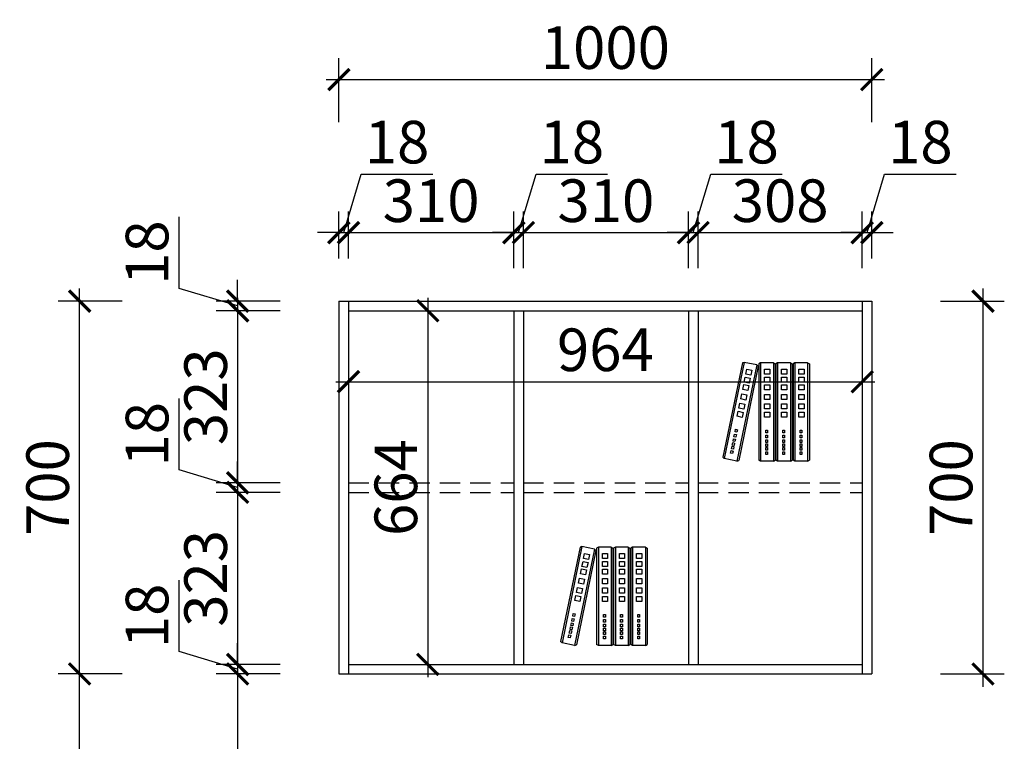
# Model space of a CAD drawing. Units: millimetres. Extents: x 2564225 to 2583687, y 218459 to 231786.
# Drawn here: x 2567784 to 2569631, y 224613 to 225968 of the extents above; entities that cross this region are included whole.
import ezdxf

# ---------------------------------------------------------------- set-up
doc = ezdxf.new("R2010")
doc.units = ezdxf.units.MM
doc.header["$LTSCALE"] = 3
doc.linetypes.add('DASHED', pattern=[19.05, 12.7, -6.35])
doc.layers.add('1', color=5, linetype='Continuous')
doc.styles.add('DS01', font='txt')
doc.styles.get("Standard").update_dxf_attribs({"font": 'txt', "bigfont": 'gbcbig.shx'})
doc.dimstyles.get("Standard").update_dxf_attribs({"dimtxt": 0.18, "dimasz": 0.18, "dimexe": 0.18, "dimexo": 0.0625, "dimgap": 0.09, "dimtad": 0, "dimtih": 1, "dimtoh": 1, "dimdec": 4, "dimzin": 0, "dimdsep": 46, "dimtxsty": 'Standard', "dimcen": 0.09, "dimadec": 0, "dimazin": 0, "dimtfac": 1, "dimtdec": 4, "dimtofl": 0, "dimtmove": 0, "dimatfit": 3, "dimfxl": 1, "dimtolj": 1, "dimtzin": 0, "dimarcsym": 0})

# ---------------------------------------------------------------- blocks, each defined once
blk = doc.blocks.new('A$C3BF91953')
at = {"color": 137}
for p, q in [((160.9, 293.8), (199.1, 301.7)), ((199.1, 301.7), (260, 7.9)), ((199.1, 301.7), (260, 7.9)), ((199.1, 301.7), (204.8, 300.1)), ((5.3, 300), (0, 297.3)), ((0, 297.3), (0, 2.7)), ((5.3, 300), (5.3, 0)), ((5.3, 300), (5.3, 0)), ((5.3, 300), (5.3, 0)), ((5.3, 300), (44.3, 300)), ((32.1, 281), (16.4, 281)), ((16.4, 281), (16.4, 265.4)), ((32.1, 265.4), (32.1, 281)), ((44.3, 300), (44.3, 0)), ((44.3, 300), (44.3, 0)), ((44.3, 300), (49.6, 297.3)), ((49.6, 297.3), (49.6, 2.7)), ((58, 300), (52.7, 297.3)), ((52.7, 297.3), (52.7, 2.7)), ((58, 300), (58, 0)), ((58, 300), (58, 0)), ((58, 300), (58, 0)), ((58, 300), (97, 300)), ((84.8, 281), (69.1, 281)), ((69.1, 281), (69.1, 265.4)), ((84.8, 265.4), (84.8, 281)), ((97, 300), (97, 0)), ((97, 300), (97, 0)), ((97, 300), (102.3, 297.3)), ((102.3, 297.3), (102.3, 2.7)), ((109.9, 300), (104.6, 297.3)), ((104.6, 297.3), (104.6, 2.7)), ((109.9, 300), (109.9, 0)), ((109.9, 300), (109.9, 0)), ((109.9, 300), (109.9, 0)), ((109.9, 300), (148.9, 300)), ((136.7, 281), (121, 281)), ((121, 281), (121, 265.4)), ((136.7, 265.4), (136.7, 281)), ((148.9, 300), (148.9, 0)), ((148.9, 300), (148.9, 0)), ((148.9, 300), (154.2, 297.3)), ((154.2, 297.3), (154.2, 2.7)), ((160.9, 293.8), (156.2, 290)), ((156.2, 290), (216, 1.6)), ((160.9, 293.8), (221.7, 0)), ((160.9, 293.8), (221.7, 0)), ((160.9, 293.8), (221.7, 0)), ((190.9, 280.6), (175.6, 277.4)), ((175.6, 277.4), (178.8, 262.1)), ((194.1, 265.3), (190.9, 280.6)), ((204.8, 300.1), (264.6, 11.7)), ((16.4, 265.4), (32.1, 265.4)), ((32.1, 256.7), (16.4, 256.7)), ((16.4, 256.7), (16.4, 241.1)), ((16.4, 241.1), (32.1, 241.1)), ((32.1, 241.1), (32.1, 256.7)), ((69.1, 265.4), (84.8, 265.4)), ((84.8, 256.7), (69.1, 256.7)), ((69.1, 256.7), (69.1, 241.1)), ((69.1, 241.1), (84.8, 241.1)), ((84.8, 241.1), (84.8, 256.7)), ((121, 265.4), (136.7, 265.4)), ((136.7, 256.7), (121, 256.7)), ((121, 256.7), (121, 241.1)), ((121, 241.1), (136.7, 241.1)), ((136.7, 241.1), (136.7, 256.7)), ((178.8, 262.1), (194.1, 265.3)), ((195.8, 256.8), (180.6, 253.6)), ((180.6, 253.6), (183.7, 238.4)), ((183.7, 238.4), (199, 241.5)), ((199, 241.5), (195.8, 256.8)), ((32.1, 233.2), (16.4, 233.2)), ((16.4, 233.2), (16.4, 217.6)), ((16.4, 217.6), (32.1, 217.6)), ((32.1, 217.6), (32.1, 233.2)), ((84.8, 233.2), (69.1, 233.2)), ((69.1, 233.2), (69.1, 217.6)), ((69.1, 217.6), (84.8, 217.6)), ((84.8, 217.6), (84.8, 233.2)), ((136.7, 233.2), (121, 233.2)), ((121, 233.2), (121, 217.6)), ((121, 217.6), (136.7, 217.6)), ((136.7, 217.6), (136.7, 233.2)), ((200.6, 233.8), (185.3, 230.6)), ((185.3, 230.6), (188.5, 215.3)), ((188.5, 215.3), (203.8, 218.5)), ((203.8, 218.5), (200.6, 233.8)), ((32.1, 203.9), (16.4, 203.9)), ((16.4, 203.9), (16.4, 188.3)), ((16.4, 188.3), (32.1, 188.3)), ((32.1, 188.3), (32.1, 203.9)), ((84.8, 203.9), (69.1, 203.9)), ((69.1, 203.9), (69.1, 188.3)), ((69.1, 188.3), (84.8, 188.3)), ((84.8, 188.3), (84.8, 203.9)), ((136.7, 203.9), (121, 203.9)), ((121, 203.9), (121, 188.3)), ((121, 188.3), (136.7, 188.3)), ((136.7, 188.3), (136.7, 203.9)), ((206.6, 205.1), (191.3, 202)), ((191.3, 202), (194.4, 186.7)), ((194.4, 186.7), (209.7, 189.9)), ((209.7, 189.9), (206.6, 205.1)), ((32.1, 175.5), (16.4, 175.5)), ((16.4, 175.5), (16.4, 159.8)), ((16.4, 159.8), (32.1, 159.8)), ((32.1, 159.8), (32.1, 175.5)), ((84.8, 175.5), (69.1, 175.5)), ((69.1, 175.5), (69.1, 159.8)), ((69.1, 159.8), (84.8, 159.8)), ((84.8, 159.8), (84.8, 175.5)), ((136.7, 175.5), (121, 175.5)), ((121, 175.5), (121, 159.8)), ((121, 159.8), (136.7, 159.8)), ((136.7, 159.8), (136.7, 175.5)), ((212.3, 177.2), (197, 174.1)), ((197, 174.1), (200.2, 158.8)), ((200.2, 158.8), (215.5, 161.9)), ((217.5, 152.2), (202.2, 149)), ((215.5, 161.9), (212.3, 177.2)), ((220.7, 136.9), (217.5, 152.2)), ((32.1, 149.9), (16.4, 149.9)), ((16.4, 149.9), (16.4, 134.3)), ((16.4, 134.3), (32.1, 134.3)), ((32.1, 134.3), (32.1, 149.9)), ((84.8, 149.9), (69.1, 149.9)), ((69.1, 149.9), (69.1, 134.3)), ((69.1, 134.3), (84.8, 134.3)), ((84.8, 134.3), (84.8, 149.9)), ((136.7, 149.9), (121, 149.9)), ((121, 149.9), (121, 134.3)), ((121, 134.3), (136.7, 134.3)), ((136.7, 134.3), (136.7, 149.9)), ((202.2, 149), (205.4, 133.7)), ((205.4, 133.7), (220.7, 136.9)), ((28.7, 94.4), (22.9, 94.4)), ((22.9, 94.4), (22.9, 86.3)), ((28.7, 86.3), (28.7, 94.4)), ((81.4, 94.4), (75.6, 94.4)), ((75.6, 94.4), (75.6, 86.3)), ((81.4, 86.3), (81.4, 94.4)), ((133.3, 94.4), (127.5, 94.4)), ((127.5, 94.4), (127.5, 86.3)), ((133.3, 86.3), (133.3, 94.4)), ((225.5, 97.1), (219.8, 96)), ((219.8, 96), (221.4, 88.1)), ((227.2, 89.3), (225.5, 97.1)), ((22.9, 86.3), (28.7, 86.3)), ((28.7, 79), (22.9, 79)), ((22.9, 79), (22.9, 71)), ((22.9, 71), (28.7, 71)), ((22.9, 65.1), (22.9, 57.1)), ((28.7, 65.1), (22.9, 65.1)), ((28.7, 71), (28.7, 79)), ((28.7, 57.1), (28.7, 65.1)), ((75.6, 86.3), (81.4, 86.3)), ((81.4, 79), (75.6, 79)), ((75.6, 79), (75.6, 71)), ((75.6, 71), (81.4, 71)), ((75.6, 65.1), (75.6, 57.1)), ((81.4, 65.1), (75.6, 65.1)), ((81.4, 71), (81.4, 79)), ((81.4, 57.1), (81.4, 65.1)), ((127.5, 86.3), (133.3, 86.3)), ((133.3, 79), (127.5, 79)), ((127.5, 79), (127.5, 71)), ((127.5, 71), (133.3, 71)), ((127.5, 65.1), (127.5, 57.1)), ((133.3, 65.1), (127.5, 65.1)), ((133.3, 71), (133.3, 79)), ((133.3, 57.1), (133.3, 65.1)), ((221.4, 88.1), (227.2, 89.3)), ((228.6, 82.1), (222.9, 80.9)), ((222.9, 80.9), (224.5, 73.1)), ((224.5, 73.1), (230.3, 74.2)), ((231.5, 68.5), (225.7, 67.3)), ((225.7, 67.3), (227.4, 59.5)), ((227.4, 59.5), (233.1, 60.7)), ((230.3, 74.2), (228.6, 82.1)), ((233.1, 60.7), (231.5, 68.5)), ((22.9, 57.1), (28.7, 57.1)), ((28.7, 52.7), (22.9, 52.7)), ((22.9, 52.7), (22.9, 44.7)), ((22.9, 44.7), (28.7, 44.7)), ((28.7, 41.7), (22.9, 41.7)), ((22.9, 41.7), (22.9, 33.7)), ((22.9, 33.7), (28.7, 33.7)), ((28.7, 44.7), (28.7, 52.7)), ((28.7, 33.7), (28.7, 41.7)), ((75.6, 57.1), (81.4, 57.1)), ((81.4, 52.7), (75.6, 52.7)), ((75.6, 52.7), (75.6, 44.7)), ((75.6, 44.7), (81.4, 44.7)), ((81.4, 41.7), (75.6, 41.7)), ((75.6, 41.7), (75.6, 33.7)), ((75.6, 33.7), (81.4, 33.7)), ((81.4, 44.7), (81.4, 52.7)), ((81.4, 33.7), (81.4, 41.7)), ((127.5, 57.1), (133.3, 57.1)), ((133.3, 52.7), (127.5, 52.7)), ((127.5, 52.7), (127.5, 44.7)), ((127.5, 44.7), (133.3, 44.7)), ((133.3, 41.7), (127.5, 41.7)), ((127.5, 41.7), (127.5, 33.7)), ((127.5, 33.7), (133.3, 33.7)), ((133.3, 44.7), (133.3, 52.7)), ((133.3, 33.7), (133.3, 41.7)), ((234, 56.4), (228.3, 55.2)), ((228.3, 55.2), (229.9, 47.3)), ((229.9, 47.3), (235.6, 48.5)), ((236.2, 45.6), (230.5, 44.4)), ((230.5, 44.4), (232.1, 36.6)), ((232.1, 36.6), (237.8, 37.8)), ((239, 32), (233.3, 30.8)), ((233.3, 30.8), (234.9, 23)), ((235.6, 48.5), (234, 56.4)), ((237.8, 37.8), (236.2, 45.6)), ((240.7, 24.2), (239, 32)), ((5.3, 0), (0, 2.7)), ((5.3, 0), (44.3, 0)), ((28.7, 27.9), (22.9, 27.9)), ((22.9, 27.9), (22.9, 19.8)), ((22.9, 19.8), (28.7, 19.8)), ((28.7, 19.8), (28.7, 27.9)), ((44.3, 0), (49.6, 2.7)), ((58, 0), (52.7, 2.7)), ((58, 0), (97, 0)), ((81.4, 27.9), (75.6, 27.9)), ((75.6, 27.9), (75.6, 19.8)), ((75.6, 19.8), (81.4, 19.8)), ((81.4, 19.8), (81.4, 27.9)), ((97, 0), (102.3, 2.7)), ((109.9, 0), (104.6, 2.7)), ((109.9, 0), (148.9, 0)), ((133.3, 27.9), (127.5, 27.9)), ((127.5, 27.9), (127.5, 19.8)), ((127.5, 19.8), (133.3, 19.8)), ((133.3, 19.8), (133.3, 27.9)), ((148.9, 0), (154.2, 2.7)), ((221.7, 0), (216, 1.6)), ((221.7, 0), (260, 7.9)), ((234.9, 23), (240.7, 24.2)), ((260, 7.9), (264.6, 11.7))]:
    blk.add_line(p, q, dxfattribs=at)
blk = doc.blocks.new('A$C161F28BF')
at = {"color": 137}
blk.add_blockref('A$C3BF91953', (0, 0), dxfattribs=at)
blk = doc.blocks.new('_ARCHTICK')
at = {"color": 0, "linetype": 'ByBlock', "const_width": 0.15}
blk.add_lwpolyline([(-0.5, -0.5), (0.5, 0.5)], dxfattribs=at)
blk = doc.blocks.new('*D11')
at = {"color": 251, "lineweight": -2, "transparency": 16777216}
for p, q in [((2568082.6, 225463.1), (2568082.6, 225597.3)), ((2568192.6, 225439.1), (2568192.6, 225479.1)), ((2568192.6, 225430.1), (2568082.6, 225463.1)), ((2568192.6, 225439.1), (2568192.6, 225421.1)), ((2568192.6, 225439.1), (2568192.6, 225421.1)), ((2568192.6, 225421.1), (2568192.6, 225381.1))]:
    blk.add_line(p, q, dxfattribs=at)
at = {"color": 251, "lineweight": 30, "transparency": 16777216}
for p, q in [((2568272.6, 225439.1), (2568152.6, 225439.1)), ((2568272.6, 225421.1), (2568152.6, 225421.1))]:
    blk.add_line(p, q, dxfattribs=at)
at = {"layer": 'Defpoints', "color": 0, "transparency": 16777216}
for p in [(2568400.7, 225439.1), (2568192.6, 225421.1), (2568400.7, 225421.1)]:
    blk.add_point(p, dxfattribs=at)
at = {"color": 251, "lineweight": -2, "transparency": 16777216, "xscale": 40, "yscale": 40, "zscale": 40}
for p, rotation in [((2568192.6, 225439.1), 270), ((2568192.6, 225421.1), 90)]:
    blk.add_blockref('_ARCHTICK', p, dxfattribs=dict(at, rotation=rotation))
at = {"color": 2, "transparency": 16777216, "insert": (2568022.6, 225530.2), "char_height": 80, "attachment_point": 5, "rotation": 90, "style": 'DS01'}
blk.add_mtext('\\A1;18', dxfattribs=at)
blk = doc.blocks.new('_Dot')
at = {"color": 0, "linetype": 'ByBlock', "lineweight": -2}
blk.add_line((-0.5, 0), (-1, 0), dxfattribs=at)
at = {"color": 0, "linetype": 'ByBlock', "const_width": 0.5}
blk.add_lwpolyline([(-0.25, 0, 1), (0.25, 0, 1)], format="xyb", close=True, dxfattribs=at)
blk = doc.blocks.new('*D12')
at = {"color": 251, "lineweight": -2, "transparency": 16777216}
blk.add_line((2568192.6, 225445.1), (2568192.6, 225074.1), dxfattribs=at)
at = {"color": 251, "lineweight": 30, "transparency": 16777216}
for p, q in [((2568272.6, 225421.1), (2568152.6, 225421.1)), ((2568272.6, 225098.1), (2568152.6, 225098.1))]:
    blk.add_line(p, q, dxfattribs=at)
at = {"layer": 'Defpoints', "color": 0, "transparency": 16777216}
for p in [(2568400.7, 225421.1), (2568192.6, 225098.1), (2568400.7, 225098.1)]:
    blk.add_point(p, dxfattribs=at)
at = {"color": 251, "lineweight": -2, "transparency": 16777216, "xscale": 40, "yscale": 40, "zscale": 40}
for p, rotation in [((2568192.6, 225421.1), 90), ((2568192.6, 225098.1), 270)]:
    blk.add_blockref('_ARCHTICK', p, dxfattribs=dict(at, rotation=rotation))
at = {"color": 2, "transparency": 16777216, "insert": (2568132.6, 225259.6), "char_height": 80, "attachment_point": 5, "rotation": 90, "style": 'DS01'}
blk.add_mtext('\\A1;323', dxfattribs=at)
blk = doc.blocks.new('*D13')
at = {"color": 251, "lineweight": -2, "transparency": 16777216}
for p, q in [((2568082.6, 225122.1), (2568082.6, 225256.3)), ((2568192.6, 225098.1), (2568192.6, 225138.1)), ((2568192.6, 225089.1), (2568082.6, 225122.1)), ((2568192.6, 225098.1), (2568192.6, 225080.1)), ((2568192.6, 225098.1), (2568192.6, 225080.1)), ((2568192.6, 225080.1), (2568192.6, 225040.1))]:
    blk.add_line(p, q, dxfattribs=at)
at = {"color": 251, "lineweight": 30, "transparency": 16777216}
for p, q in [((2568272.6, 225098.1), (2568152.6, 225098.1)), ((2568272.6, 225080.1), (2568152.6, 225080.1))]:
    blk.add_line(p, q, dxfattribs=at)
at = {"layer": 'Defpoints', "color": 0, "transparency": 16777216}
for p in [(2568400.7, 225098.1), (2568192.6, 225080.1), (2568400.7, 225080.1)]:
    blk.add_point(p, dxfattribs=at)
at = {"color": 251, "lineweight": -2, "transparency": 16777216, "xscale": 40, "yscale": 40, "zscale": 40}
for p, rotation in [((2568192.6, 225098.1), 270), ((2568192.6, 225080.1), 90)]:
    blk.add_blockref('_ARCHTICK', p, dxfattribs=dict(at, rotation=rotation))
at = {"color": 2, "transparency": 16777216, "insert": (2568022.6, 225189.2), "char_height": 80, "attachment_point": 5, "rotation": 90, "style": 'DS01'}
blk.add_mtext('\\A1;18', dxfattribs=at)
blk = doc.blocks.new('*D14')
at = {"color": 251, "lineweight": -2, "transparency": 16777216}
blk.add_line((2568192.6, 225104.1), (2568192.6, 224733.1), dxfattribs=at)
at = {"color": 251, "lineweight": 30, "transparency": 16777216}
for p, q in [((2568272.6, 225080.1), (2568152.6, 225080.1)), ((2568272.6, 224757.1), (2568152.6, 224757.1))]:
    blk.add_line(p, q, dxfattribs=at)
at = {"layer": 'Defpoints', "color": 0, "transparency": 16777216}
for p in [(2568400.7, 225080.1), (2568192.6, 224757.1), (2568400.7, 224757.1)]:
    blk.add_point(p, dxfattribs=at)
at = {"color": 251, "lineweight": -2, "transparency": 16777216, "xscale": 40, "yscale": 40, "zscale": 40}
for p, rotation in [((2568192.6, 225080.1), 90), ((2568192.6, 224757.1), 270)]:
    blk.add_blockref('_ARCHTICK', p, dxfattribs=dict(at, rotation=rotation))
at = {"color": 2, "transparency": 16777216, "insert": (2568132.6, 224918.6), "char_height": 80, "attachment_point": 5, "rotation": 90, "style": 'DS01'}
blk.add_mtext('\\A1;323', dxfattribs=at)
blk = doc.blocks.new('*D15')
at = {"color": 251, "lineweight": -2, "transparency": 16777216}
for p, q in [((2568082.6, 224781.1), (2568082.6, 224915.3)), ((2568192.6, 224757.1), (2568192.6, 224797.1)), ((2568192.6, 224748.1), (2568082.6, 224781.1)), ((2568192.6, 224757.1), (2568192.6, 224739.1)), ((2568192.6, 224757.1), (2568192.6, 224739.1)), ((2568192.6, 224739.1), (2568192.6, 224699.1))]:
    blk.add_line(p, q, dxfattribs=at)
at = {"color": 251, "lineweight": 30, "transparency": 16777216}
for p, q in [((2568272.6, 224757.1), (2568152.6, 224757.1)), ((2568272.6, 224739.1), (2568152.6, 224739.1))]:
    blk.add_line(p, q, dxfattribs=at)
at = {"layer": 'Defpoints', "color": 0, "transparency": 16777216}
for p in [(2568400.7, 224757.1), (2568192.6, 224739.1), (2568400.7, 224739.1)]:
    blk.add_point(p, dxfattribs=at)
at = {"color": 251, "lineweight": -2, "transparency": 16777216, "xscale": 40, "yscale": 40, "zscale": 40}
for p, rotation in [((2568192.6, 224757.1), 270), ((2568192.6, 224739.1), 90)]:
    blk.add_blockref('_ARCHTICK', p, dxfattribs=dict(at, rotation=rotation))
at = {"color": 2, "transparency": 16777216, "insert": (2568022.6, 224848.2), "char_height": 80, "attachment_point": 5, "rotation": 90, "style": 'DS01'}
blk.add_mtext('\\A1;18', dxfattribs=at)
blk = doc.blocks.new('*D16')
at = {"color": 251, "lineweight": -2, "transparency": 16777216}
blk.add_line((2568192.6, 224763.1), (2568192.6, 224015.1), dxfattribs=at)
at = {"color": 251, "lineweight": 30, "transparency": 16777216}
for p, q in [((2568272.6, 224739.1), (2568152.6, 224739.1)), ((2568272.6, 224039.1), (2568152.6, 224039.1))]:
    blk.add_line(p, q, dxfattribs=at)
at = {"layer": 'Defpoints', "color": 0, "transparency": 16777216}
for p in [(2568400.7, 224739.1), (2568192.6, 224039.1), (2568382.7, 224039.1)]:
    blk.add_point(p, dxfattribs=at)
at = {"color": 251, "lineweight": -2, "transparency": 16777216, "xscale": 40, "yscale": 40, "zscale": 40}
for p, rotation in [((2568192.6, 224739.1), 90), ((2568192.6, 224039.1), 270)]:
    blk.add_blockref('_ARCHTICK', p, dxfattribs=dict(at, rotation=rotation))
at = {"color": 2, "transparency": 16777216, "insert": (2568132.6, 224389.1), "char_height": 80, "attachment_point": 5, "rotation": 90, "style": 'DS01'}
blk.add_mtext('\\A1;700', dxfattribs=at)
blk = doc.blocks.new('*D22')
at = {"color": 251, "lineweight": -2, "transparency": 16777216}
blk.add_line((2567896.1, 224015.1), (2567896.1, 224763.1), dxfattribs=at)
at = {"color": 251, "lineweight": 30, "transparency": 16777216}
for p, q in [((2567976.1, 224739.1), (2567856.1, 224739.1)), ((2567976.1, 224039.1), (2567856.1, 224039.1))]:
    blk.add_line(p, q, dxfattribs=at)
at = {"layer": 'Defpoints', "color": 0, "transparency": 16777216}
for p in [(2567896.1, 224739.1), (2568400.7, 224739.1), (2568382.7, 224039.1)]:
    blk.add_point(p, dxfattribs=at)
at = {"color": 251, "lineweight": -2, "transparency": 16777216, "xscale": 40, "yscale": 40, "zscale": 40}
for p, rotation in [((2567896.1, 224739.1), 90), ((2567896.1, 224039.1), 270)]:
    blk.add_blockref('_ARCHTICK', p, dxfattribs=dict(at, rotation=rotation))
at = {"color": 2, "transparency": 16777216, "insert": (2567836.1, 224389.1), "char_height": 80, "attachment_point": 5, "rotation": 90, "style": 'DS01'}
blk.add_mtext('\\A1;700', dxfattribs=at)
blk = doc.blocks.new('*D23')
at = {"color": 251, "lineweight": -2, "transparency": 16777216}
blk.add_line((2567896.1, 224715.1), (2567896.1, 225463.1), dxfattribs=at)
at = {"color": 251, "lineweight": 30, "transparency": 16777216}
for p, q in [((2567976.1, 225439.1), (2567856.1, 225439.1)), ((2567976.1, 224739.1), (2567856.1, 224739.1))]:
    blk.add_line(p, q, dxfattribs=at)
at = {"layer": 'Defpoints', "color": 0, "transparency": 16777216}
for p in [(2567896.1, 225439.1), (2568382.7, 225439.1), (2568400.7, 224739.1)]:
    blk.add_point(p, dxfattribs=at)
at = {"color": 251, "lineweight": -2, "transparency": 16777216, "xscale": 40, "yscale": 40, "zscale": 40}
for p, rotation in [((2567896.1, 225439.1), 90), ((2567896.1, 224739.1), 270)]:
    blk.add_blockref('_ARCHTICK', p, dxfattribs=dict(at, rotation=rotation))
at = {"color": 2, "transparency": 16777216, "insert": (2567836.1, 225089.1), "char_height": 80, "attachment_point": 5, "rotation": 90, "style": 'DS01'}
blk.add_mtext('\\A1;700', dxfattribs=at)
blk = doc.blocks.new('*D7')
at = {"color": 251, "lineweight": -2, "transparency": 16777216}
for p, q in [((2568391.7, 225567.7), (2568424.7, 225677.7)), ((2568424.7, 225677.7), (2568558.9, 225677.7)), ((2568382.7, 225567.7), (2568342.7, 225567.7)), ((2568382.7, 225567.7), (2568400.7, 225567.7)), ((2568382.7, 225567.7), (2568400.7, 225567.7)), ((2568400.7, 225567.7), (2568440.7, 225567.7))]:
    blk.add_line(p, q, dxfattribs=at)
at = {"color": 251, "lineweight": 30, "transparency": 16777216}
for p, q in [((2568382.7, 225519.1), (2568382.7, 225607.7)), ((2568400.7, 225519.1), (2568400.7, 225607.7))]:
    blk.add_line(p, q, dxfattribs=at)
at = {"layer": 'Defpoints', "color": 0, "transparency": 16777216}
for p in [(2568400.7, 225567.7), (2568382.7, 225439.1), (2568400.7, 225439.1)]:
    blk.add_point(p, dxfattribs=at)
at = {"color": 251, "lineweight": -2, "transparency": 16777216, "xscale": 40, "yscale": 40, "zscale": 40}
blk.add_blockref('_ARCHTICK', (2568382.7, 225567.7), dxfattribs=at)
at = {"color": 251, "lineweight": -2, "transparency": 16777216, "xscale": 40, "yscale": 40, "zscale": 40, "rotation": 180}
blk.add_blockref('_ARCHTICK', (2568400.7, 225567.7), dxfattribs=at)
at = {"color": 2, "transparency": 16777216, "insert": (2568491.8, 225737.7), "char_height": 80, "attachment_point": 5, "style": 'DS01'}
blk.add_mtext('\\A1;18', dxfattribs=at)
blk = doc.blocks.new('*D24')
at = {"color": 251, "lineweight": 30, "transparency": 16777216}
for p, q in [((2568400.7, 225519.1), (2568400.7, 225607.7)), ((2568710.8, 225501.1), (2568710.8, 225607.7))]:
    blk.add_line(p, q, dxfattribs=at)
at = {"color": 251, "lineweight": -2, "transparency": 16777216}
blk.add_line((2568376.7, 225567.7), (2568734.8, 225567.7), dxfattribs=at)
at = {"layer": 'Defpoints', "color": 0, "transparency": 16777216}
for p in [(2568710.8, 225567.7), (2568400.7, 225439.1), (2568710.8, 225421.1)]:
    blk.add_point(p, dxfattribs=at)
at = {"color": 251, "lineweight": -2, "transparency": 16777216, "xscale": 40, "yscale": 40, "zscale": 40, "rotation": 180}
blk.add_blockref('_ARCHTICK', (2568400.7, 225567.7), dxfattribs=at)
at = {"color": 251, "lineweight": -2, "transparency": 16777216, "xscale": 40, "yscale": 40, "zscale": 40}
blk.add_blockref('_ARCHTICK', (2568710.8, 225567.7), dxfattribs=at)
at = {"color": 2, "transparency": 16777216, "insert": (2568555.7, 225627.7), "char_height": 80, "attachment_point": 5, "style": 'DS01'}
blk.add_mtext('\\A1;310', dxfattribs=at)
blk = doc.blocks.new('*D25')
at = {"color": 251, "lineweight": -2, "transparency": 16777216}
for p, q in [((2568719.8, 225567.7), (2568752.8, 225677.7)), ((2568752.8, 225677.7), (2568887, 225677.7)), ((2568710.8, 225567.7), (2568670.8, 225567.7)), ((2568710.8, 225567.7), (2568728.8, 225567.7)), ((2568710.8, 225567.7), (2568728.8, 225567.7)), ((2568728.8, 225567.7), (2568768.8, 225567.7))]:
    blk.add_line(p, q, dxfattribs=at)
at = {"color": 251, "lineweight": 30, "transparency": 16777216}
for p, q in [((2568710.8, 225501.1), (2568710.8, 225607.7)), ((2568728.8, 225501.1), (2568728.8, 225607.7))]:
    blk.add_line(p, q, dxfattribs=at)
at = {"layer": 'Defpoints', "color": 0, "transparency": 16777216}
for p in [(2568728.8, 225567.7), (2568710.8, 225421.1), (2568728.8, 225421.1)]:
    blk.add_point(p, dxfattribs=at)
at = {"color": 251, "lineweight": -2, "transparency": 16777216, "xscale": 40, "yscale": 40, "zscale": 40}
blk.add_blockref('_ARCHTICK', (2568710.8, 225567.7), dxfattribs=at)
at = {"color": 251, "lineweight": -2, "transparency": 16777216, "xscale": 40, "yscale": 40, "zscale": 40, "rotation": 180}
blk.add_blockref('_ARCHTICK', (2568728.8, 225567.7), dxfattribs=at)
at = {"color": 2, "transparency": 16777216, "insert": (2568819.9, 225737.7), "char_height": 80, "attachment_point": 5, "style": 'DS01'}
blk.add_mtext('\\A1;18', dxfattribs=at)
blk = doc.blocks.new('*D26')
at = {"color": 251, "lineweight": 30, "transparency": 16777216}
for p, q in [((2568728.8, 225501.1), (2568728.8, 225607.7)), ((2569038.6, 225501.1), (2569038.6, 225607.7))]:
    blk.add_line(p, q, dxfattribs=at)
at = {"color": 251, "lineweight": -2, "transparency": 16777216}
blk.add_line((2568704.8, 225567.7), (2569062.6, 225567.7), dxfattribs=at)
at = {"layer": 'Defpoints', "color": 0, "transparency": 16777216}
for p in [(2569038.6, 225567.7), (2568728.8, 225421.1), (2569038.6, 225421.1)]:
    blk.add_point(p, dxfattribs=at)
at = {"color": 251, "lineweight": -2, "transparency": 16777216, "xscale": 40, "yscale": 40, "zscale": 40, "rotation": 180}
blk.add_blockref('_ARCHTICK', (2568728.8, 225567.7), dxfattribs=at)
at = {"color": 251, "lineweight": -2, "transparency": 16777216, "xscale": 40, "yscale": 40, "zscale": 40}
blk.add_blockref('_ARCHTICK', (2569038.6, 225567.7), dxfattribs=at)
at = {"color": 2, "transparency": 16777216, "insert": (2568883.7, 225627.7), "char_height": 80, "attachment_point": 5, "style": 'DS01'}
blk.add_mtext('\\A1;310', dxfattribs=at)
blk = doc.blocks.new('*D27')
at = {"color": 251, "lineweight": -2, "transparency": 16777216}
for p, q in [((2569047.6, 225567.7), (2569080.6, 225677.7)), ((2569080.6, 225677.7), (2569214.8, 225677.7)), ((2569038.6, 225567.7), (2568998.6, 225567.7)), ((2569038.6, 225567.7), (2569056.6, 225567.7)), ((2569038.6, 225567.7), (2569056.6, 225567.7)), ((2569056.6, 225567.7), (2569096.6, 225567.7))]:
    blk.add_line(p, q, dxfattribs=at)
at = {"color": 251, "lineweight": 30, "transparency": 16777216}
for p, q in [((2569038.6, 225501.1), (2569038.6, 225607.7)), ((2569056.6, 225501.1), (2569056.6, 225607.7))]:
    blk.add_line(p, q, dxfattribs=at)
at = {"layer": 'Defpoints', "color": 0, "transparency": 16777216}
for p in [(2569056.6, 225567.7), (2569038.6, 225421.1), (2569056.6, 225421.1)]:
    blk.add_point(p, dxfattribs=at)
at = {"color": 251, "lineweight": -2, "transparency": 16777216, "xscale": 40, "yscale": 40, "zscale": 40}
blk.add_blockref('_ARCHTICK', (2569038.6, 225567.7), dxfattribs=at)
at = {"color": 251, "lineweight": -2, "transparency": 16777216, "xscale": 40, "yscale": 40, "zscale": 40, "rotation": 180}
blk.add_blockref('_ARCHTICK', (2569056.6, 225567.7), dxfattribs=at)
at = {"color": 2, "transparency": 16777216, "insert": (2569147.7, 225737.7), "char_height": 80, "attachment_point": 5, "style": 'DS01'}
blk.add_mtext('\\A1;18', dxfattribs=at)
blk = doc.blocks.new('*D28')
at = {"color": 251, "lineweight": 30, "transparency": 16777216}
for p, q in [((2569056.6, 225501.1), (2569056.6, 225607.7)), ((2569364.7, 225501.1), (2569364.7, 225607.7))]:
    blk.add_line(p, q, dxfattribs=at)
at = {"color": 251, "lineweight": -2, "transparency": 16777216}
blk.add_line((2569032.6, 225567.7), (2569388.7, 225567.7), dxfattribs=at)
at = {"layer": 'Defpoints', "color": 0, "transparency": 16777216}
for p in [(2569364.7, 225567.7), (2569056.6, 225421.1), (2569364.7, 225421.1)]:
    blk.add_point(p, dxfattribs=at)
at = {"color": 251, "lineweight": -2, "transparency": 16777216, "xscale": 40, "yscale": 40, "zscale": 40, "rotation": 180}
blk.add_blockref('_ARCHTICK', (2569056.6, 225567.7), dxfattribs=at)
at = {"color": 251, "lineweight": -2, "transparency": 16777216, "xscale": 40, "yscale": 40, "zscale": 40}
blk.add_blockref('_ARCHTICK', (2569364.7, 225567.7), dxfattribs=at)
at = {"color": 2, "transparency": 16777216, "insert": (2569210.7, 225627.7), "char_height": 80, "attachment_point": 5, "style": 'DS01'}
blk.add_mtext('\\A1;308', dxfattribs=at)
blk = doc.blocks.new('*D29')
at = {"color": 251, "lineweight": -2, "transparency": 16777216}
for p, q in [((2569373.7, 225567.7), (2569406.7, 225677.7)), ((2569406.7, 225677.7), (2569540.9, 225677.7)), ((2569364.7, 225567.7), (2569324.7, 225567.7)), ((2569364.7, 225567.7), (2569382.7, 225567.7)), ((2569364.7, 225567.7), (2569382.7, 225567.7)), ((2569382.7, 225567.7), (2569422.7, 225567.7))]:
    blk.add_line(p, q, dxfattribs=at)
at = {"color": 251, "lineweight": 30, "transparency": 16777216}
for p, q in [((2569364.7, 225501.1), (2569364.7, 225607.7)), ((2569382.7, 225519.1), (2569382.7, 225607.7))]:
    blk.add_line(p, q, dxfattribs=at)
at = {"layer": 'Defpoints', "color": 0, "transparency": 16777216}
for p in [(2569382.7, 225567.7), (2569382.7, 225439.1), (2569364.7, 225421.1)]:
    blk.add_point(p, dxfattribs=at)
at = {"color": 251, "lineweight": -2, "transparency": 16777216, "xscale": 40, "yscale": 40, "zscale": 40}
blk.add_blockref('_ARCHTICK', (2569364.7, 225567.7), dxfattribs=at)
at = {"color": 251, "lineweight": -2, "transparency": 16777216, "xscale": 40, "yscale": 40, "zscale": 40, "rotation": 180}
blk.add_blockref('_ARCHTICK', (2569382.7, 225567.7), dxfattribs=at)
at = {"color": 2, "transparency": 16777216, "insert": (2569473.8, 225737.7), "char_height": 80, "attachment_point": 5, "style": 'DS01'}
blk.add_mtext('\\A1;18', dxfattribs=at)
blk = doc.blocks.new('*D30')
at = {"color": 251, "lineweight": 30, "transparency": 16777216}
for p, q in [((2568382.7, 225775.1), (2568382.7, 225895.1)), ((2569382.7, 225775.1), (2569382.7, 225895.1))]:
    blk.add_line(p, q, dxfattribs=at)
at = {"color": 251, "lineweight": -2, "transparency": 16777216}
blk.add_line((2568358.7, 225855.1), (2569406.7, 225855.1), dxfattribs=at)
at = {"layer": 'Defpoints', "color": 0, "transparency": 16777216}
for p in [(2569382.7, 225855.1), (2568382.7, 225439.1), (2569382.7, 225439.1)]:
    blk.add_point(p, dxfattribs=at)
at = {"color": 251, "lineweight": -2, "transparency": 16777216, "xscale": 40, "yscale": 40, "zscale": 40, "rotation": 180}
blk.add_blockref('_ARCHTICK', (2568382.7, 225855.1), dxfattribs=at)
at = {"color": 251, "lineweight": -2, "transparency": 16777216, "xscale": 40, "yscale": 40, "zscale": 40}
blk.add_blockref('_ARCHTICK', (2569382.7, 225855.1), dxfattribs=at)
at = {"color": 2, "transparency": 16777216, "insert": (2568882.7, 225915.1), "char_height": 80, "attachment_point": 5, "style": 'DS01'}
blk.add_mtext('\\A1;1000', dxfattribs=at)
blk = doc.blocks.new('*D31')
at = {"color": 251, "lineweight": -2, "transparency": 16777216}
blk.add_line((2569591.4, 224715.1), (2569591.4, 225463.1), dxfattribs=at)
at = {"color": 251, "lineweight": 30, "transparency": 16777216}
for p, q in [((2569511.4, 225439.1), (2569631.4, 225439.1)), ((2569511.4, 224739.1), (2569631.4, 224739.1))]:
    blk.add_line(p, q, dxfattribs=at)
at = {"layer": 'Defpoints', "color": 0, "transparency": 16777216}
for p in [(2569382.7, 225439.1), (2569591.4, 225439.1), (2569364.7, 224739.1)]:
    blk.add_point(p, dxfattribs=at)
at = {"color": 251, "lineweight": -2, "transparency": 16777216, "xscale": 40, "yscale": 40, "zscale": 40}
for p, rotation in [((2569591.4, 225439.1), 90), ((2569591.4, 224739.1), 270)]:
    blk.add_blockref('_ARCHTICK', p, dxfattribs=dict(at, rotation=rotation))
at = {"color": 2, "transparency": 16777216, "insert": (2569531.4, 225089.1), "char_height": 80, "attachment_point": 5, "rotation": 90, "style": 'DS01'}
blk.add_mtext('\\A1;700', dxfattribs=at)
blk = doc.blocks.new('*D32')
at = {"color": 251, "lineweight": 30, "transparency": 16777216}
for p, q in [((2568400.7, 225341.1), (2568400.7, 225247.8)), ((2569364.7, 225341.1), (2569364.7, 225247.8))]:
    blk.add_line(p, q, dxfattribs=at)
at = {"color": 251, "lineweight": -2, "transparency": 16777216}
blk.add_line((2568376.7, 225287.8), (2569388.7, 225287.8), dxfattribs=at)
at = {"layer": 'Defpoints', "color": 0, "transparency": 16777216}
for p in [(2568400.7, 225421.1), (2569364.7, 225421.1), (2569364.7, 225287.8)]:
    blk.add_point(p, dxfattribs=at)
at = {"color": 251, "lineweight": -2, "transparency": 16777216, "xscale": 40, "yscale": 40, "zscale": 40, "rotation": 180}
blk.add_blockref('_ARCHTICK', (2568400.7, 225287.8), dxfattribs=at)
at = {"color": 251, "lineweight": -2, "transparency": 16777216, "xscale": 40, "yscale": 40, "zscale": 40}
blk.add_blockref('_ARCHTICK', (2569364.7, 225287.8), dxfattribs=at)
at = {"color": 2, "transparency": 16777216, "insert": (2568882.7, 225347.8), "char_height": 80, "attachment_point": 5, "style": 'DS01'}
blk.add_mtext('\\A1;964', dxfattribs=at)
blk = doc.blocks.new('*D33')
at = {"color": 251, "lineweight": -2, "transparency": 16777216}
blk.add_line((2568549.5, 225445.1), (2568549.5, 224733.1), dxfattribs=at)
at = {"color": 251, "lineweight": 30, "transparency": 16777216}
for p, q in [((2568480.7, 225421.1), (2568589.5, 225421.1)), ((2568480.7, 224757.1), (2568589.5, 224757.1))]:
    blk.add_line(p, q, dxfattribs=at)
at = {"layer": 'Defpoints', "color": 0, "transparency": 16777216}
for p in [(2568400.7, 225421.1), (2568400.7, 224757.1), (2568549.5, 224757.1)]:
    blk.add_point(p, dxfattribs=at)
at = {"color": 251, "lineweight": -2, "transparency": 16777216, "xscale": 40, "yscale": 40, "zscale": 40}
for p, rotation in [((2568549.5, 225421.1), 90), ((2568549.5, 224757.1), 270)]:
    blk.add_blockref('_ARCHTICK', p, dxfattribs=dict(at, rotation=rotation))
at = {"color": 2, "transparency": 16777216, "insert": (2568489.5, 225089.1), "char_height": 80, "attachment_point": 5, "rotation": 90, "style": 'DS01'}
blk.add_mtext('\\A1;664', dxfattribs=at)

msp = doc.modelspace()

# ---------------------------------------------------------------- linework, layer by layer
for p, q in [((2568382.7, 225439.1), (2569382.7, 225439.1)), ((2568382.7, 225439.1), (2568382.7, 224739.1)), ((2568400.7, 225439.1), (2568400.7, 224739.1)), ((2569364.7, 225439.1), (2569364.7, 224739.1)), ((2569382.7, 225439.1), (2569382.7, 224739.1)), ((2568400.7, 225421.1), (2569364.7, 225421.1)), ((2568710.8, 225421.1), (2568710.8, 224757.1)), ((2568728.8, 225421.1), (2568728.8, 224757.1)), ((2569038.6, 225421.1), (2569038.6, 224757.1)), ((2569056.6, 225421.1), (2569056.6, 224757.1)), ((2568400.7, 224757.1), (2569364.7, 224757.1)), ((2568382.7, 224739.1), (2569382.7, 224739.1))]:
    msp.add_line(p, q)
at = {"color": 1, "linetype": 'DASHED'}
for p, q in [((2568400.7, 225098.1), (2568710.8, 225098.1)), ((2568728.8, 225098.1), (2569038.6, 225098.1)), ((2569056.6, 225098.1), (2569364.7, 225098.1)), ((2568400.7, 225080.1), (2568710.8, 225080.1)), ((2568728.8, 225080.1), (2569038.6, 225080.1)), ((2569056.6, 225080.1), (2569364.7, 225080.1))]:
    msp.add_line(p, q, dxfattribs=at)

# ---------------------------------------------------------------- block references
at = {"layer": '1', "color": 0, "linetype": 'ByBlock', "xscale": -0.6144000003114343, "yscale": 0.6144000001222594, "zscale": 0.6144000000000002}
for p in [(2569265.6, 225138.8), (2568961.1, 224792.8)]:
    msp.add_blockref('A$C161F28BF', p, dxfattribs=at)

# ---------------------------------------------------------------- dimensions: what is measured, and where the dimension line sits
for base, p1, p2, picture, middle in [((2569382.7, 225855.1), (2568382.7, 225439.1), (2569382.7, 225439.1), '*D30', (2568882.7, 225915.1)), ((2568400.7, 225567.7), (2568382.7, 225439.1), (2568400.7, 225439.1), '*D7', (2568444.7, 225737.7)), ((2568728.8, 225567.7), (2568710.8, 225421.1), (2568728.8, 225421.1), '*D25', (2568772.8, 225737.7)), ((2569056.6, 225567.7), (2569038.6, 225421.1), (2569056.6, 225421.1), '*D27', (2569100.6, 225737.7)), ((2569382.7, 225567.7), (2569364.7, 225421.1), (2569382.7, 225439.1), '*D29', (2569426.7, 225737.7)), ((2568710.8, 225567.7), (2568400.7, 225439.1), (2568710.8, 225421.1), '*D24', (2568555.7, 225627.7)), ((2569038.6, 225567.7), (2568728.8, 225421.1), (2569038.6, 225421.1), '*D26', (2568883.7, 225627.7)), ((2569364.7, 225567.7), (2569056.6, 225421.1), (2569364.7, 225421.1), '*D28', (2569210.7, 225627.7)), ((2569364.7, 225287.8), (2568400.7, 225421.1), (2569364.7, 225421.1), '*D32', (2568882.7, 225347.8))]:
    dim = msp.add_linear_dim(base=base, p1=p1, p2=p2, dimstyle='Standard', override={"dimscale": 40, "dimtxt": 2, "dimasz": 1, "dimexe": 1, "dimexo": 2, "dimgap": 0.5, "dimtad": 1, "dimtih": 0, "dimtoh": 0, "dimdec": 0, "dimtxsty": 'DS01', "dimblk": 'ARCHTICK', "dimcen": 0, "dimdle": 0.6, "dimclrd": 251, "dimclre": 251, "dimclrt": 2, "dimtdec": 0, "dimtofl": 1, "dimtmove": 1, "dimatfit": 2, "dimldrblk": 'Dot', "dimfxl": 2, "dimfxlon": 1, "dimlwe": 30})
    dim.commit()
    dim.dimension.update_dxf_attribs({"geometry": picture, "text_midpoint": middle})
for base, p1, p2, picture, middle in [((2568192.6, 225421.1), (2568400.7, 225439.1), (2568400.7, 225421.1), '*D11', (2568022.6, 225483.1)), ((2567896.1, 225439.1), (2568400.7, 224739.1), (2568382.7, 225439.1), '*D23', (2567836.1, 225089.1)), ((2569591.4, 225439.1), (2569364.7, 224739.1), (2569382.7, 225439.1), '*D31', (2569531.4, 225089.1)), ((2568192.6, 225098.1), (2568400.7, 225421.1), (2568400.7, 225098.1), '*D12', (2568132.6, 225259.6)), ((2568549.5, 224757.1), (2568400.7, 225421.1), (2568400.7, 224757.1), '*D33', (2568489.5, 225089.1)), ((2568192.6, 225080.1), (2568400.7, 225098.1), (2568400.7, 225080.1), '*D13', (2568022.6, 225142.1)), ((2568192.6, 224757.1), (2568400.7, 225080.1), (2568400.7, 224757.1), '*D14', (2568132.6, 224918.6)), ((2568192.6, 224739.1), (2568400.7, 224757.1), (2568400.7, 224739.1), '*D15', (2568022.6, 224801.1)), ((2567896.1, 224739.1), (2568382.7, 224039.1), (2568400.7, 224739.1), '*D22', (2567836.1, 224389.1)), ((2568192.6, 224039.1), (2568400.7, 224739.1), (2568382.7, 224039.1), '*D16', (2568132.6, 224389.1))]:
    dim = msp.add_linear_dim(base=base, p1=p1, p2=p2, angle=90, dimstyle='Standard', override={"dimscale": 40, "dimtxt": 2, "dimasz": 1, "dimexe": 1, "dimexo": 2, "dimgap": 0.5, "dimtad": 1, "dimtih": 0, "dimtoh": 0, "dimdec": 0, "dimtxsty": 'DS01', "dimblk": 'ARCHTICK', "dimcen": 0, "dimdle": 0.6, "dimclrd": 251, "dimclre": 251, "dimclrt": 2, "dimtdec": 0, "dimtofl": 1, "dimtmove": 1, "dimatfit": 2, "dimldrblk": 'Dot', "dimfxl": 2, "dimfxlon": 1, "dimlwe": 30})
    dim.commit()
    dim.dimension.update_dxf_attribs({"geometry": picture, "text_midpoint": middle})

doc.saveas('drawing.dxf')
